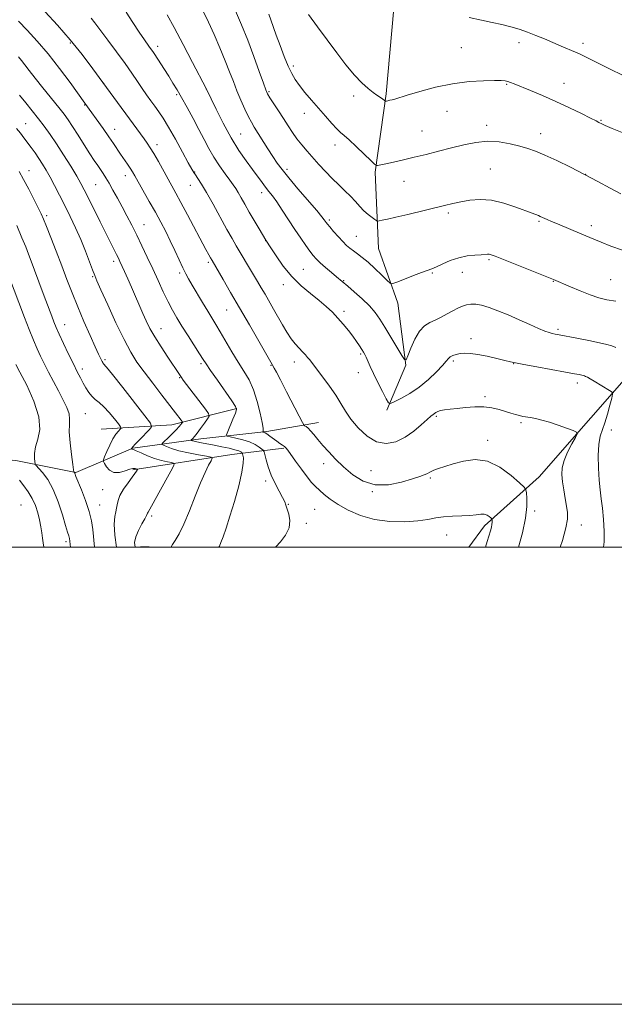
# Model space of a CAD drawing. Extents: x 2187300 to 2190200, y 327300 to 330200.
# Drawn here: x 2188704 to 2188964, y 327300 to 327731 of the extents above; entities that cross this region are included whole.
import ezdxf

# ---------------------------------------------------------------- set-up
doc = ezdxf.new("R2010")
doc.units = 0
doc.header["$MEASUREMENT"] = 0
for name, color, linetype, lineweight in [('32000', 7, 'Continuous', 0), ('DTM HARD BREAKLINE', 7, 'Continuous', 0), ('DTM SPOT ELEVATION', 2, 'Continuous', 13), ('INDEX CONTOUR', 41, 'Continuous', 13), ('INTERMEDIATE CONTOUR', 44, 'Continuous', 0)]:
    doc.layers.add(name, color=color, linetype=linetype, lineweight=lineweight)

msp = doc.modelspace()

# ---------------------------------------------------------------- linework, layer by layer
at = {"layer": '32000', "flags": 128}
for points in [[(2187300, 327300), (2190200, 327300), (2190200, 330200), (2187300, 330200), (2187300, 327300)], [(2187500, 327500), (2190000, 327500), (2190000, 330000), (2187500, 330000), (2187500, 327500)]]:
    msp.add_lwpolyline(points, dxfattribs=at)
at = {"layer": 'DTM HARD BREAKLINE', "extrusion": (0.1370444766689139, 0.1089599231166837, 0.9845539835727395), "elevation": 336665.9449855528, "flags": 128}
msp.add_lwpolyline([(-1105747.842789285, -1887286.371243392), (-1105765.592455858, -1887312.01647563), (-1105777.746331489, -1887339.260965112)], dxfattribs=at)
at = {"layer": 'DTM HARD BREAKLINE', "extrusion": (0.1864402394449859, -0.9122098659384593, 0.3648468138825315), "elevation": 109670.1639167457, "flags": 128}
msp.add_lwpolyline([(2210009.296117671, -41862.23592402288), (2210053.070770055, -41867.87461258016), (2210075.922250008, -41873.09442713031)], dxfattribs=at)
at = {"layer": 'DTM HARD BREAKLINE', "extrusion": (0.09623171086190889, -0.003256792705545616, 0.9953536311913787), "elevation": 210589.6717866064, "flags": 128}
msp.add_lwpolyline([(401345.0941446932, -2166215.234399921), (401345.0941446932, -2166222.660131804)], dxfattribs=at)
at = {"layer": 'DTM HARD BREAKLINE'}
for points in [[(2188864.51, 327560, 1020.27), (2188872.94, 327579.59, 1018.09), (2188869.35, 327606.72, 1016.52), (2188860.87, 327630.73, 1015), (2188859.49, 327664.1, 1012.2), (2188864.34, 327698.36, 1009.77), (2188868.29, 327744.19, 1007.78), (2188862.45, 327787.33, 1004.92), (2188864.61, 327842.5, 999.98), (2188865.48, 327860.74, 999.22)], [(2189533.34, 327780.15, 994.28), (2189524.91, 327767.68, 994.14), (2189495.1, 327764.53, 994.71), (2189447.04, 327773.81, 995.85), (2189373.63, 327779.51, 997.13), (2189313.56, 327788.77, 998.32), (2189263.73, 327792.72, 999.03), (2189240.6, 327791.8, 999.7), (2189219.73, 327759.74, 1001.08), (2189201.52, 327734.81, 1001.79), (2189184.18, 327720.99, 1002.79), (2189137.94, 327704.03, 1007.3), (2189105.05, 327674.18, 1009.01), (2189068.61, 327645.22, 1011.67), (2189037.49, 327624.28, 1013.38), (2189000.15, 327601.54, 1016.47), (2188972.6, 327577.93, 1018.52), (2188953.94, 327556.55, 1021.6), (2188931.28, 327530.72, 1023.22), (2188907.28, 327509.34, 1026.45), (2188900.525, 327500, 1027.001)], [(2188578.03, 327541.85, 1061.19), (2188601.16, 327544.55, 1056.53), (2188627.86, 327541.92, 1051.73), (2188661.67, 327541.51, 1048.03), (2188702.16, 327538, 1040.99), (2188728.41, 327532.7, 1037.9), (2188753.31, 327543.4, 1033.91), (2188783.11, 327547.44, 1029.35), (2188812.03, 327550.59, 1025.79), (2188834.71, 327554.63, 1023.27)]]:
    msp.add_polyline3d(points, dxfattribs=at)
at = {"layer": 'DTM SPOT ELEVATION'}
for p in [(2188726.07, 327720.57, 1024.2), (2188764.27, 327719.17, 1019.53), (2188897.19, 327718.51, 1009.04), (2188922.37, 327720.82, 1008.47), (2188950.38, 327720.51, 1007.59), (2188823.59, 327710.49, 1011.64), (2188740.66, 327702.94, 1024), (2188917, 327702.45, 1010.13), (2188942.17, 327703.02, 1009.25), (2188772.5, 327698.02, 1020.24), (2188785.59, 327700.42, 1017.99), (2188812.94, 327699.35, 1013.82), (2188850.11, 327697.4, 1010.46), (2188732.34, 327693.49, 1026.1), (2188828.43, 327689.89, 1012.61), (2188890.93, 327690.77, 1010.86), (2188706.44, 327685.3, 1031.17), (2188908.3, 327684.61, 1011.56), (2188958.39, 327686.81, 1009.89), (2188745.36, 327682.81, 1025.32), (2188800.57, 327680.84, 1017.04), (2188879.9, 327682.08, 1011.17), (2188931.91, 327680.87, 1011.41), (2188763.99, 327676.11, 1023.5), (2188841.81, 327676.03, 1012.52), (2188707.91, 327664.76, 1033.33), (2188750.07, 327662.63, 1026.59), (2188780.37, 327664.23, 1021.91), (2188820.9, 327665.37, 1015.61), (2188909.84, 327665.41, 1013.05), (2188951.65, 327663.12, 1012), (2188737.14, 327658.63, 1028.98), (2188778.55, 327658.31, 1022.8), (2188872.05, 327660.09, 1012.72), (2188809.78, 327655.1, 1018.53), (2188715.72, 327645.03, 1033.68), (2188891.48, 327646.29, 1014.31), (2188758.32, 327641.12, 1027.18), (2188839.4, 327643.12, 1015.73), (2188931.2, 327642.53, 1014.18), (2188954.11, 327640.7, 1013.57), (2188811.59, 327634.05, 1020.03), (2188851.28, 327636.04, 1015.11), (2188744.99, 327625.01, 1030.43), (2188786.47, 327624.62, 1024.28), (2188909.35, 327625.83, 1016.2), (2188773.9, 327619.95, 1026.31), (2188828.05, 327621.6, 1019.03), (2188884.55, 327619.95, 1016.13), (2188897.62, 327620.23, 1016.66), (2188735.86, 327618.43, 1032.14), (2188819.2, 327614.85, 1020.58), (2188845.63, 327616.57, 1017.89), (2188937.41, 327616.34, 1016.06), (2188962.57, 327617.13, 1015.12), (2188794.47, 327603.8, 1024.86), (2188845.77, 327603.13, 1019.66), (2188723.58, 327597.44, 1035.29), (2188765.75, 327595.64, 1029.26), (2188939.48, 327595.35, 1017.7), (2188901.47, 327591.21, 1019.47), (2188741.14, 327582.12, 1033.75), (2188783.18, 327580.34, 1028.28), (2188824.08, 327581.07, 1022.54), (2188853.13, 327584.49, 1020.22), (2188893.61, 327581.43, 1020.3), (2188920.12, 327580.28, 1020.05), (2188731.2, 327577.99, 1035.55), (2188813.83, 327579.53, 1024.1), (2188852.1, 327576.42, 1020.74), (2188773.86, 327574.22, 1030.11), (2188947.94, 327571.78, 1020.5), (2188907.48, 327565.91, 1021.64), (2188732.63, 327558.43, 1036.95), (2188886.22, 327557.19, 1022.22), (2188923.34, 327554.52, 1022.24), (2188962.87, 327551.27, 1019.22), (2188908.64, 327546.71, 1023.56), (2188836.86, 327536.57, 1024.65), (2188857.6, 327533.44, 1022.99), (2188811.59, 327528.95, 1028.44), (2188883.59, 327530.24, 1024.24), (2188740.17, 327525.17, 1036.94), (2188858.21, 327524.24, 1024.01), (2188704.38, 327518.51, 1043.25), (2188738.88, 327518.53, 1037.22), (2188821.44, 327518.76, 1027.93), (2188832.94, 327516.5, 1027.04), (2188929.21, 327515.84, 1023.69), (2188761.61, 327513.66, 1033.69), (2188829.3, 327510.39, 1027.71), (2188949.65, 327509.71, 1021.39), (2188890.78, 327505.29, 1026.91), (2188724.12, 327502.4, 1040.33)]:
    msp.add_point(p, dxfattribs=at)
at = {"layer": 'INDEX CONTOUR', "flags": 128}
for points, elevation in [([(2188959.448, 327500.0000000001), (2188959.723, 327502.3629000001), (2188959.724, 327506.9830000001), (2188959.412, 327512.1390000001), (2188958.93, 327517.0520000001), (2188958.406, 327521.1940000001), (2188957.905, 327525.0490000001), (2188957.476, 327529.3570000001), (2188957.177, 327534.5780000001), (2188957.1, 327540.0760000001), (2188957.346, 327544.937), (2188957.979, 327548.5410000001), (2188958.912, 327551.442), (2188960.019, 327554.4870000001), (2188961.173, 327558.2360000001), (2188962.224, 327562.1020000001), (2188963.018, 327565.214), (2188963.393, 327566.9680000001), (2188963.143, 327567.8460000001), (2188962.056, 327568.6030000001), (2188955.259, 327572.6590000001), (2188953.5321, 327573.6680000001), (2188952.367, 327574.3269000001), (2188951.597, 327574.7350000001), (2188951.053, 327574.9870000001), (2188950.5471, 327575.1550000001), (2188949.885, 327575.3100000001), (2188948.7911, 327575.5300000001), (2188946.653, 327575.9280000001), (2188942.776, 327576.6310000001), (2188930.208, 327578.8900000001), (2188924.512, 327579.9360000001), (2188920.954, 327580.6300000001), (2188918.663, 327581.148), (2188916.253, 327581.7529000001), (2188912.708, 327582.6250000001), (2188908.494, 327583.5900000001), (2188904.452, 327584.3850000001), (2188901.235, 327584.8080000001), (2188898.754, 327584.8910000001), (2188896.738, 327584.7210000001), (2188894.971, 327584.3790000001), (2188893.476, 327583.9010000001), (2188892.332, 327583.316), (2188891.5159, 327582.589), (2188890.586, 327581.4490000001), (2188888.9969, 327579.5650000001), (2188886.35, 327576.7500000001), (2188882.833, 327573.4080000001), (2188878.781, 327570.0880000001), (2188874.567, 327567.2590000001), (2188870.72, 327565.062), (2188867.809, 327563.5600000001), (2188866.175, 327562.8540000001), (2188865.261, 327563.2030000001), (2188864.282, 327564.9060000001), (2188862.662, 327568.0700000001), (2188860.659, 327572.0320000001), (2188858.735, 327575.9390000001), (2188857.257, 327579.0970000001), (2188855.453, 327583.175), (2188854.88, 327584.3790000001), (2188854.328, 327585.3790000001), (2188853.632, 327586.5070000001), (2188852.653, 327588.0350000001), (2188851.3499, 327589.9720000001), (2188849.71, 327592.2650000001), (2188847.737, 327594.8400000001), (2188845.522, 327597.5501000001), (2188843.171, 327600.2290000001), (2188840.74, 327602.768), (2188838.064, 327605.2860000001), (2188834.9209, 327607.9580000001), (2188831.184, 327610.9530000001), (2188827.102, 327614.4050000001), (2188823.013, 327618.4400000001), (2188819.247, 327623.0270000001), (2188816.078, 327627.4990000001), (2188813.772, 327631.0330000001), (2188811.664, 327634.3060000001), (2188808.624, 327639.3420000001), (2188806.497, 327642.9110000001), (2188804.311, 327646.6510000001), (2188802.386, 327650.0420000001), (2188800.78, 327652.9170000001), (2188799.487, 327655.2000000001), (2188798.444, 327656.9170000001), (2188797.3569, 327658.513), (2188795.88, 327660.5390000001), (2188793.782, 327663.393), (2188791.314, 327666.8800000001), (2188788.845, 327670.6520000001), (2188786.641, 327674.4560000001), (2188784.547, 327678.4151000001), (2188782.307, 327682.746), (2188779.758, 327687.5370000001), (2188777.118, 327692.3680000001), (2188774.703, 327696.6890000001), (2188772.719, 327700.1370000001), (2188770.955, 327703.0790000001), (2188769.093, 327706.0690000001), (2188766.91, 327709.4950000001), (2188764.576, 327713.0870000001), (2188762.356, 327716.4110000001), (2188760.409, 327719.2120000001), (2188758.483, 327721.9580000001), (2188756.216, 327725.2930000001), (2188753.41, 327729.5910000001), (2188750.506, 327734.1280000001)], 1020), ([(2188968.2531, 327681.1200000001), (2188963.211, 327683.2370000001), (2188960.162, 327684.5510000001), (2188958.7041, 327685.219), (2188957.418, 327685.8890000001), (2188956.191, 327686.513), (2188953.757, 327687.7370000001), (2188949.713, 327689.7540000001), (2188944.461, 327692.3100000001), (2188938.604, 327695.0380000001), (2188932.733, 327697.6090000001), (2188927.402, 327699.8330000001), (2188920.343, 327702.691), (2188918.635, 327703.3580000001), (2188917.506, 327703.7420000001), (2188916.407, 327703.9980000001), (2188914.681, 327704.153), (2188911.643, 327704.2050000001), (2188906.814, 327704.1140000001), (2188900.536, 327703.7070000001), (2188893.357, 327702.773), (2188885.88, 327701.2150000001), (2188878.941, 327699.3890000001), (2188873.431, 327697.7660000001), (2188868.045, 327696.1049), (2188866.903, 327695.7700000001), (2188865.912, 327695.5239000001), (2188865.035, 327695.3380000001), (2188864.384, 327695.2120000001), (2188864.021, 327695.1540000001), (2188863.829, 327695.1890000001), (2188863.643, 327695.3460000001), (2188863.327, 327695.6450000001), (2188862.851, 327696.0510000001), (2188862.217, 327696.5210000001), (2188860.259, 327697.79), (2188858.645, 327698.9340000001), (2188856.434, 327700.6690000001), (2188853.654, 327703.1690000001), (2188850.371, 327706.599), (2188846.659, 327711.0480000001), (2188842.63, 327716.2740000001), (2188838.403, 327721.9590000001), (2188834.157, 327727.7380000001), (2188830.296, 327733.0710000001)], 1010), ([(2188791.036, 327500.0000000001), (2188791.2719, 327500.4700000001), (2188791.922, 327502.0060000001), (2188792.893, 327504.5661000001), (2188794.205, 327508.3480000001), (2188795.87, 327513.5300000001), (2188797.826, 327520.0490000001), (2188799.717, 327526.8850000001), (2188801.115, 327532.7770000001), (2188801.719, 327536.7650000001), (2188801.7499, 327539.0960000001), (2188801.557, 327540.316), (2188801.414, 327540.9201000001), (2188801.29, 327541.197), (2188801.081, 327541.3870000001), (2188800.65, 327541.6831000001), (2188799.743, 327542.1120000001), (2188798.075, 327542.6560000001), (2188795.485, 327543.2890000001), (2188792.307, 327543.9580000001), (2188788.998, 327544.6000000001), (2188783.394, 327545.643), (2188781.435, 327546.0390000001), (2188780.17, 327546.3540000001), (2188779.458, 327546.5901000001), (2188779.103, 327546.7470000001), (2188778.945, 327546.8400000001), (2188778.962, 327546.9450000001), (2188779.598, 327547.5690000001), (2188780.333, 327548.3890000001), (2188781.476, 327549.8230000001), (2188783.043, 327551.9460000001), (2188784.711, 327554.2790000001), (2188786.073, 327556.2100000001), (2188786.753, 327557.3800000001), (2188786.5149, 327558.4570000001), (2188785.152, 327560.3630000001), (2188775.478, 327573.1489000001), (2188774.703, 327574.2010000001), (2188773.7829, 327575.5410000001), (2188768.682, 327583.1060000001), (2188765.711, 327587.6130000001), (2188762.943, 327592.0220000001), (2188760.845, 327595.7230000001), (2188759.234, 327598.9790000001), (2188757.766, 327602.268), (2188752.759, 327613.8070000001), (2188751.144, 327617.4700000001), (2188749.716, 327620.6690000001), (2188747.7381, 327625.0250000001), (2188747.052, 327626.464), (2188746.281, 327628.0050000001), (2188743.708, 327633.0340000001), (2188741.649, 327637.1230000001), (2188739.021, 327642.4140000001), (2188733.819, 327652.9600000001), (2188732.095, 327656.42), (2188730.63, 327659.1720000001), (2188728.8, 327662.3230000001), (2188726.165, 327666.6570000001), (2188723.031, 327671.67), (2188719.892, 327676.5380000001), (2188717.116, 327680.638), (2188714.584, 327684.1570000001), (2188712.053, 327687.4810000001), (2188709.341, 327690.9100000001), (2188706.525, 327694.3750000001), (2188703.739, 327697.7210000001)], 1030), ([(2188726.106, 327500.0000000001), (2188725.984, 327501.1100000001), (2188725.788, 327502.7060000001), (2188725.585, 327503.8720000001), (2188725.299, 327504.9540000001), (2188724.793, 327506.6040000001), (2188723.912, 327509.55), (2188722.544, 327514.2150000001), (2188720.724, 327519.8060000001), (2188718.531, 327525.2230000001), (2188716.095, 327529.566), (2188713.771, 327532.7210000001), (2188710.98, 327535.8900000001), (2188710.575, 327536.5760000001), (2188710.413, 327537.4190000001), (2188710.252, 327538.8991), (2188710.275, 327541.0610000001), (2188710.774, 327543.8450000001), (2188711.825, 327547.2541000001), (2188712.655, 327551.5610000001), (2188712.278, 327557.1060000001), (2188710.076, 327563.9330000001), (2188706.898, 327570.9020000001), (2188703.962, 327576.5750000001), (2188702.199, 327579.9130000001)], 1040)]:
    msp.add_lwpolyline(points, dxfattribs=dict(at, elevation=elevation))
at = {"layer": 'INTERMEDIATE CONTOUR', "flags": 128}
for points, elevation in [([(2188922.257, 327500.0000000001), (2188923.95, 327506.3500000001), (2188925.328, 327512.7520000001), (2188925.9131, 327517.8290000001), (2188925.915, 327521.4710000001), (2188925.695, 327523.816), (2188925.441, 327525.1370000001), (2188924.65, 327526.2560000001), (2188922.642, 327528.1340000001), (2188918.965, 327531.349), (2188914.063, 327534.952), (2188908.608, 327537.615), (2188903.197, 327538.3700000001), (2188898.141, 327537.6990000001), (2188893.677, 327536.4460000001), (2188890.001, 327535.3060000001), (2188887.14, 327534.3870000001), (2188885.08, 327533.643), (2188883.748, 327533.0350000001), (2188882.041, 327532.0750000001), (2188880.938, 327531.6220000001), (2188879.046, 327530.9870000001), (2188875.84, 327529.964), (2188871.028, 327528.5240000001), (2188865.255, 327527.3380000001), (2188859.4, 327527.2530000001), (2188854.176, 327528.8600000001), (2188849.635, 327531.7180000001), (2188845.663, 327535.1310000001), (2188842.164, 327538.5060000001), (2188839.12, 327541.6730000001), (2188836.533, 327544.566), (2188834.392, 327547.1170000001), (2188832.641, 327549.2580000001), (2188831.216, 327550.9180000001), (2188830.064, 327552.0600000001), (2188829.183, 327552.7720000001), (2188828.588, 327553.1740000001), (2188828.2, 327553.5170000001), (2188827.574, 327554.5880000001), (2188826.174, 327557.3050000001), (2188820.695, 327567.996), (2188818.002, 327573.2010000001), (2188816.225, 327576.5630000001), (2188815.235, 327578.3640000001), (2188814.299, 327579.974), (2188804.4001, 327597.3), (2188800.114, 327604.7490000001), (2188796.198, 327611.501), (2188792.921, 327617.1080000001), (2188788.045, 327625.398), (2188787.39, 327626.5490000001), (2188786.606, 327627.9750000001), (2188785.381, 327630.2550000001), (2188777.357, 327645.3580000001), (2188774.422, 327650.8460000001), (2188772.242, 327654.8599), (2188764.553, 327668.724), (2188762.559, 327672.224), (2188761.004, 327674.7940000001), (2188759.68, 327676.7830000001), (2188758.273, 327678.7490000001), (2188740.309, 327703.3690000001), (2188735.904, 327709.3280000001), (2188731.154, 327715.5310000001), (2188725.947, 327721.9380000001), (2188720.326, 327728.3940000001), (2188714.961, 327734.29)], 1024), ([(2188940.496, 327500.0000000001), (2188941.404, 327502.9670000001), (2188942.879, 327508.4160000001), (2188943.584, 327512.3090000001), (2188943.627, 327515.1800000001), (2188943.245, 327517.9530000001), (2188942.66, 327521.3190000001), (2188942.03, 327525.0380000001), (2188941.498, 327528.6350000001), (2188941.217, 327531.7850000001), (2188941.38, 327534.751), (2188942.19, 327537.942), (2188943.724, 327541.5841000001), (2188945.549, 327545.1620000001), (2188947.107, 327547.9750000001), (2188947.895, 327549.5530000001), (2188947.631, 327550.3430000001), (2188946.0899, 327551.0240000001), (2188943.2, 327552.1060000001), (2188939.51, 327553.437), (2188935.723, 327554.7000000001), (2188932.417, 327555.6411000001), (2188929.675, 327556.2810000001), (2188927.456, 327556.7050000001), (2188924.152, 327557.2520000001), (2188922.613, 327557.5580000001), (2188920.8589, 327557.9940000001), (2188918.816, 327558.5800000001), (2188913.708, 327560.197), (2188910.573, 327560.9920000001), (2188907.012, 327561.469), (2188903.061, 327561.4650000001), (2188899.036, 327561.1340000001), (2188895.317, 327560.7110000001), (2188892.219, 327560.3780000001), (2188889.79, 327560.1000000001), (2188888.011, 327559.7920000001), (2188886.827, 327559.3920000001), (2188886.056, 327558.9400000001), (2188885.481, 327558.501), (2188884.866, 327558.067), (2188883.896, 327557.3290000001), (2188882.237, 327555.9070000001), (2188879.657, 327553.5820000001), (2188876.329, 327550.7880000001), (2188872.531, 327548.1230000001), (2188868.5, 327546.1560000001), (2188864.337, 327545.3310000001), (2188860.102, 327546.0610000001), (2188855.903, 327548.5490000001), (2188852.028, 327552.1611000001), (2188848.809, 327556.0480000001), (2188846.426, 327559.572), (2188844.441, 327562.9170000001), (2188842.261, 327566.4750000001), (2188839.497, 327570.4660000001), (2188836.553, 327574.4180000001), (2188830.667, 327582.0580000001), (2188829.875, 327583.0470000001), (2188828.904, 327584.1900000001), (2188827.694, 327585.5110000001), (2188826.207, 327587.0510000001), (2188824.508, 327588.9139), (2188822.6869, 327591.2189000001), (2188820.818, 327594.0370000001), (2188818.916, 327597.2420000001), (2188815.015, 327604.1270000001), (2188811.276, 327610.6560000001), (2188809.612, 327613.5220000001), (2188807.986, 327616.2890000001), (2188806.249, 327619.2100000001), (2188798.613, 327631.9070000001), (2188796.79, 327635.0290000001), (2188794.533, 327639.0350000001), (2188788.478, 327650.0490000001), (2188785.584, 327655.1950000001), (2188783.368, 327658.9090000001), (2188781.8061, 327661.3340000001), (2188780.765, 327662.8560000001), (2188780.043, 327663.9490000001), (2188779.179, 327665.4390000001), (2188777.644, 327668.2390000001), (2188775.106, 327672.8960000001), (2188772.017, 327678.491), (2188769.027, 327683.7360000001), (2188766.631, 327687.6570000001), (2188764.707, 327690.523), (2188762.982, 327692.9190000001), (2188761.224, 327695.339), (2188759.383, 327697.9190000001), (2188757.451, 327700.7070000001), (2188755.382, 327703.7830000001), (2188752.967, 327707.3470000001), (2188749.958, 327711.6320000001), (2188746.259, 327716.691), (2188742.398, 327721.8610000001), (2188736.729, 327729.3870000001), (2188735.159, 327731.4390000001)], 1022), ([(2188964.844, 327587.3290000001), (2188963.0971, 327588.0430000001), (2188960.922, 327588.6860000001), (2188957.663, 327589.4320000001), (2188952.973, 327590.3900000001), (2188947.734, 327591.4130000001), (2188940.0719, 327592.871), (2188938.207, 327593.2370000001), (2188936.91, 327593.5300000001), (2188935.581, 327593.9020000001), (2188933.76, 327594.55), (2188931.02, 327595.6770000001), (2188927.1071, 327597.4020000001), (2188922.45, 327599.4850000001), (2188917.65, 327601.599), (2188913.223, 327603.4570000001), (2188909.3369, 327604.9279000001), (2188906.078, 327605.9211), (2188903.477, 327606.3800000001), (2188901.354, 327606.3810000001), (2188899.477, 327606.0330000001), (2188897.632, 327605.4259000001), (2188895.68, 327604.572), (2188893.502, 327603.4610000001), (2188891.028, 327602.1180000001), (2188888.394, 327600.702), (2188885.788, 327599.4050000001), (2188883.358, 327598.2860000001), (2188881.091, 327596.8730000001), (2188878.932, 327594.5590000001), (2188876.873, 327591.0210000001), (2188875.077, 327587.0600000001), (2188873.753, 327583.7570000001), (2188872.975, 327582.0220000001), (2188872.284, 327582.0661000001), (2188871.089, 327583.9260000001), (2188866.351, 327591.9020000001), (2188863.736, 327596.2480000001), (2188861.53, 327599.7810000001), (2188859.417, 327602.7430000001), (2188856.907, 327605.6120000001), (2188853.71, 327608.7120000001), (2188850.326, 327611.724), (2188847.454, 327614.17), (2188842.588, 327618.2250000001), (2188840.32, 327620.148), (2188837.72, 327622.3900000001), (2188835.357, 327624.491), (2188833.63, 327626.1450000001), (2188832.278, 327627.6590000001), (2188830.874, 327629.4990000001), (2188829.073, 327632.0329), (2188826.862, 327635.2590000001), (2188824.309, 327639.0790000001), (2188818.766, 327647.5150000001), (2188816.344, 327651.1040000001), (2188814.464, 327653.7170000001), (2188812.946, 327655.6790000001), (2188811.514, 327657.491), (2188809.921, 327659.5880000001), (2188805.734, 327665.2590000001), (2188802.964, 327669.0481000001), (2188799.811, 327673.6330000001), (2188796.405, 327679.1410000001), (2188792.931, 327685.4800000001), (2188789.782, 327691.6790000001), (2188785.407, 327700.6440000001), (2188779.526, 327712.094), (2188775.418, 327720.0170000001), (2188771.481, 327727.4400000001), (2188768.416, 327732.9190000001)], 1018), ([(2188964.758, 327607.7000000001), (2188960.945, 327608.2520000001), (2188957.382, 327609.1340000001), (2188953.571, 327610.4190000001), (2188949.225, 327612.1060000001), (2188944.915, 327613.8830000001), (2188937.487, 327617.0580000001), (2188911.968, 327627.2960000001), (2188910.248, 327627.9390000001), (2188909.416, 327628.1420000001), (2188908.691, 327628.1670000001), (2188905.852, 327627.9790000001), (2188903.133, 327627.8090000001), (2188899.726, 327627.437), (2188896.014, 327626.67), (2188892.361, 327625.4140000001), (2188889.043, 327623.9550000001), (2188886.317, 327622.6770000001), (2188884.274, 327621.8340000001), (2188879.799, 327620.2540000001), (2188876.195, 327618.866), (2188872.259, 327617.2940000001), (2188869.012, 327615.9770000001), (2188867.141, 327615.3100000001), (2188866.008, 327615.5110000001), (2188864.64, 327616.7500000001), (2188862.325, 327619.0610000001), (2188859.381, 327621.9240000001), (2188856.384, 327624.6770000001), (2188853.805, 327626.8080000001), (2188851.674, 327628.388), (2188849.915, 327629.6370000001), (2188848.422, 327630.7760000001), (2188846.976, 327632.0489000001), (2188845.328, 327633.702), (2188843.335, 327635.8600000001), (2188841.289, 327638.1620000001), (2188839.591, 327640.1250000001), (2188838.529, 327641.3940000001), (2188837.953, 327642.1340000001), (2188837.17, 327643.263), (2188836.121, 327644.5920000001), (2188833.874, 327647.2750000001), (2188825.671, 327656.8370000001), (2188821.593, 327661.643), (2188818.681, 327665.2120000001), (2188816.583, 327668.0229000001), (2188814.658, 327670.8870000001), (2188812.436, 327674.3730000001), (2188806.5231, 327683.8361000001), (2188805.282, 327685.9310000001), (2188804.002, 327688.3580000001), (2188802.436, 327691.6289000001), (2188800.69, 327695.5250000001), (2188798.962, 327699.648), (2188797.372, 327703.7270000001), (2188795.746, 327708.0060000001), (2188793.835, 327712.8640000001), (2188791.482, 327718.4940000001), (2188788.909, 327724.371), (2188786.43, 327729.7910000001), (2188784.275, 327734.2270000001)], 1016), ([(2188967.785, 327630.0210000001), (2188962.665, 327631.7610000001), (2188958.402, 327633.4360000001), (2188955.2399, 327634.7430000001), (2188949.887, 327637.0210000001), (2188939.326, 327641.447), (2188936.696, 327642.567), (2188934.799, 327643.3920000001), (2188931.726, 327644.7670000001), (2188930.945, 327645.0820000001), (2188928.212, 327646.0960000001), (2188921.066, 327648.8510000001), (2188915.855, 327650.5950000001), (2188910.427, 327651.844), (2188905.378, 327652.1670000001), (2188900.856, 327651.7830000001), (2188896.895, 327651.072), (2188893.411, 327650.3250000001), (2188889.821, 327649.4890000001), (2188873.811, 327645.5960000001), (2188868.527, 327644.3430000001), (2188864.824, 327643.5110000001), (2188862.544, 327643.0420000001), (2188861.277, 327642.8079000001), (2188860.607, 327642.7210000001), (2188860.116, 327642.8561000001), (2188859.383, 327643.3300000001), (2188858.099, 327644.2310000001), (2188856.403, 327645.5300000001), (2188854.545, 327647.1710000001), (2188852.708, 327649.094), (2188850.806, 327651.2380000001), (2188848.682, 327653.5350000001), (2188846.228, 327655.942), (2188843.5089, 327658.5059000001), (2188840.6391, 327661.2920000001), (2188837.726, 327664.3259000001), (2188834.862, 327667.4630000001), (2188829.621, 327673.3430000001), (2188827.317, 327676.0240000001), (2188825.208, 327678.6820000001), (2188823.256, 327681.4321000001), (2188821.341, 327684.3510000001), (2188819.324, 327687.5080000001), (2188817.143, 327690.8780000001), (2188813.407, 327696.6180000001), (2188812.382, 327698.3090000001), (2188811.593, 327700.0610000001), (2188810.503, 327703.067), (2188808.708, 327708.1620000001), (2188806.342, 327714.741), (2188803.669, 327721.8400000001), (2188800.938, 327728.621), (2188798.32, 327734.7370000001)], 1014), ([(2188967.056, 327654.6390000001), (2188962.336, 327657.0979000001), (2188956.971, 327660.0030000001), (2188951.099, 327663.138), (2188944.931, 327666.2770000001), (2188938.966, 327669.165), (2188933.776, 327671.5410000001), (2188929.714, 327673.2340000001), (2188926.274, 327674.4480000001), (2188922.732, 327675.4790000001), (2188918.529, 327676.5210000001), (2188913.76, 327677.3480000001), (2188908.685, 327677.6320000001), (2188903.511, 327677.1450000001), (2188898.24, 327676.0690000001), (2188892.821, 327674.6880000001), (2188887.255, 327673.2490000001), (2188881.748, 327671.8590000001), (2188876.56, 327670.5880000001), (2188871.925, 327669.4970000001), (2188867.995, 327668.6070000001), (2188864.9, 327667.9320000001), (2188862.716, 327667.4720000001), (2188860.483, 327667.0320000001), (2188859.98, 327667.0350000001), (2188859.229, 327667.5820000001), (2188857.586, 327669.1420000001), (2188854.672, 327671.947), (2188851.167, 327675.29), (2188848.013, 327678.2260000001), (2188845.88, 327680.1010000001), (2188844.345, 327681.4240000001), (2188842.712, 327682.9950000001), (2188840.444, 327685.4230000001), (2188837.651, 327688.5580000001), (2188834.603, 327692.0590000001), (2188831.557, 327695.6090000001), (2188828.731, 327698.99), (2188826.326, 327702.0080000001), (2188824.463, 327704.6000000001), (2188822.92, 327707.2310000001), (2188821.389, 327710.4950000001), (2188819.6511, 327714.7670000001), (2188817.843, 327719.5320000001), (2188816.189, 327724.0531000001), (2188813.785, 327730.7330000001), (2188812.852, 327733.2290000001)], 1012), ([(2188967.4419, 327706.719), (2188962.659, 327708.99), (2188957.945, 327711.344), (2188951.257, 327714.7440000001), (2188949.211, 327715.7220000001), (2188947.091, 327716.653), (2188940.943, 327719.2150000001), (2188937.281, 327720.7600000001), (2188933.547, 327722.371), (2188929.82, 327723.947), (2188926.136, 327725.3809000001), (2188922.505, 327726.6000000001), (2188918.811, 327727.6560000001), (2188914.911, 327728.6330000001), (2188910.664, 327729.6090000001), (2188905.95, 327730.6290000001), (2188900.655, 327731.7281000001)], 1008), ([(2188907.787, 327500.0000000001), (2188908.521, 327502.4860000001), (2188909.885, 327507.1250000001), (2188910.325, 327508.7350000001), (2188910.5951, 327509.9670000001), (2188910.702, 327510.8990000001), (2188910.703, 327511.5680000001), (2188910.6621, 327511.9990000001), (2188910.616, 327512.2411000001), (2188910.47, 327512.447), (2188910.102, 327512.7920000001), (2188909.413, 327513.3780000001), (2188908.422, 327514.0120000001), (2188907.174, 327514.425), (2188905.663, 327514.4309), (2188903.674, 327514.1770000001), (2188900.941, 327513.8890000001), (2188897.338, 327513.7320000001), (2188893.296, 327513.6020000001), (2188889.389, 327513.3340000001), (2188885.9639, 327512.816), (2188882.473, 327512.1609000001), (2188878.144, 327511.5370000001), (2188872.456, 327511.1320000001), (2188865.902, 327511.2100000001), (2188859.224, 327512.0540000001), (2188853.069, 327513.8230000001), (2188847.688, 327516.1950000001), (2188843.232, 327518.724), (2188839.788, 327521.0410000001), (2188837.168, 327523.0900000001), (2188835.118, 327524.888), (2188833.375, 327526.5250000001), (2188831.644, 327528.3600000001), (2188829.621, 327530.8200000001), (2188827.139, 327534.1270000001), (2188824.582, 327537.6780000001), (2188821.158, 327542.4920000001), (2188820.389, 327543.4460000001), (2188819.739, 327544.0270000001), (2188818.864, 327544.6580000001), (2188817.726, 327545.442), (2188816.363, 327546.403), (2188813.35, 327548.6450000001), (2188812.103, 327549.5420000001), (2188811.261, 327550.067), (2188810.7661, 327550.2970000001), (2188810.381, 327550.4000000001), (2188810.3539, 327550.4590000001), (2188810.404, 327550.5930000001), (2188810.479, 327550.9480000001), (2188810.417, 327552.0440000001), (2188810.028, 327554.4970000001), (2188809.167, 327558.653), (2188807.8669, 327563.7750000001), (2188806.204, 327568.8570000001), (2188804.245, 327573.1590000001), (2188802.005, 327577.0090000001), (2188799.488, 327581.0000000001), (2188796.747, 327585.5210000001), (2188791.626, 327594.251), (2188789.722, 327597.4260000001), (2188786.187, 327603.2030000001), (2188783.908, 327607.0070000001), (2188779.34, 327614.7231000001), (2188777.758, 327617.4190000001), (2188776.508, 327619.6820000001), (2188775.225, 327622.2590000001), (2188773.629, 327625.702), (2188771.769, 327629.7660000001), (2188769.781, 327634.0070000001), (2188767.755, 327638.0989000001), (2188765.611, 327642.1949000001), (2188763.226, 327646.5610000001), (2188760.566, 327651.3130000001), (2188754.263, 327662.4220000001), (2188753.214, 327664.2170000001), (2188752.216, 327665.7960000001), (2188750.966, 327667.643), (2188748.015, 327671.9240000001), (2188744.902, 327676.5800000001), (2188742.87, 327679.566), (2188740.326, 327683.2150000001), (2188732.426, 327694.3550000001), (2188725.868, 327703.3420000001), (2188721.262, 327709.4930000001), (2188716.293, 327715.8240000001), (2188711.539, 327721.4340000001), (2188707.184, 327726.1800000001), (2188703.3129, 327730.1110000001)], 1026), ([(2188815.8231, 327500.0000000001), (2188815.997, 327500.1980000001), (2188817.982, 327502.3789000001), (2188820.186, 327505.278), (2188821.765, 327508.4920000001), (2188822.119, 327511.643), (2188821.62, 327514.4730000001), (2188820.3659, 327518.3780000001), (2188819.85, 327519.8300000001), (2188818.96, 327521.7080000001), (2188817.452, 327524.4550000001), (2188815.614, 327527.8550000001), (2188813.869, 327531.5310000001), (2188812.554, 327535.1050000001), (2188811.67, 327538.2180000001), (2188811.132, 327540.5120000001), (2188810.823, 327541.7790000001), (2188810.496, 327542.4130000001), (2188809.87, 327542.9560000001), (2188808.706, 327543.8240000001), (2188806.924, 327544.9280000001), (2188804.488, 327546.0510000001), (2188801.473, 327547.0080000001), (2188798.421, 327547.7490000001), (2188795.985, 327548.2540000001), (2188794.673, 327548.5950000001), (2188794.396, 327549.2100000001), (2188794.917, 327550.6230000001), (2188797.215, 327556.0860000001), (2188798.265, 327558.6230000001), (2188798.758, 327560.2010000001), (2188798.363, 327561.6250000001), (2188796.761, 327564.0380000001), (2188790.382, 327573.0610000001), (2188787.348, 327577.3750000001), (2188785.428, 327580.1660000001), (2188784.114, 327582.1730000001), (2188782.604, 327584.5510000001), (2188777.561, 327592.4440000001), (2188774.872, 327596.6980000001), (2188772.644, 327600.3290000001), (2188770.725, 327603.687), (2188768.823, 327607.349), (2188766.714, 327611.7440000001), (2188764.428, 327616.6930000001), (2188762.059, 327621.8630000001), (2188759.69, 327626.969), (2188757.358, 327631.8920000001), (2188755.09, 327636.5571000001), (2188752.901, 327640.9160000001), (2188750.7739, 327645.0220000001), (2188748.681, 327648.952), (2188746.617, 327652.7390000001), (2188744.6729, 327656.2270000001), (2188742.963, 327659.214), (2188741.558, 327661.572), (2188740.358, 327663.4810000001), (2188739.219, 327665.197), (2188737.9911, 327666.99), (2188736.496, 327669.1960000001), (2188734.548, 327672.1690000001), (2188732.066, 327676.0700000001), (2188729.391, 327680.3110000001), (2188726.97, 327684.1120000001), (2188725.073, 327686.9660000001), (2188723.266, 327689.4530000001), (2188720.939, 327692.4230000001), (2188714.031, 327700.9980000001), (2188710.631, 327705.2520000001), (2188708.0351, 327708.5790000001), (2188706.128, 327711.066), (2188704.631, 327712.9790000001), (2188703.311, 327714.5460000001)], 1028), ([(2188770.25, 327500.0000000001), (2188770.188, 327500.1350000001), (2188770.741, 327501.1120000001), (2188771.932, 327502.888), (2188773.632, 327505.8030000001), (2188775.749, 327510.1270000001), (2188778.163, 327515.9061000001), (2188780.661, 327522.2830000001), (2188783.006, 327528.1721000001), (2188784.992, 327532.7040000001), (2188786.538, 327535.8630000001), (2188787.599, 327537.8480000001), (2188788.059, 327538.8960000001), (2188787.545, 327539.4010000001), (2188785.616, 327539.7959000001), (2188782.073, 327540.4230000001), (2188777.693, 327541.2650000001), (2188773.495, 327542.2120000001), (2188770.297, 327543.1560000001), (2188768.118, 327543.9920000001), (2188766.776, 327544.6130000001), (2188766.13, 327544.9940000001), (2188766.201, 327545.4210000001), (2188767.049, 327546.2620000001), (2188768.642, 327547.751), (2188770.5839, 327549.5970000001), (2188772.382, 327551.376), (2188773.652, 327552.7480000001), (2188774.431, 327553.697), (2188774.864, 327554.2890000001), (2188775.056, 327554.626), (2188774.973, 327554.9530000001), (2188774.544, 327555.55), (2188772.111, 327558.7320000001), (2188766.086, 327566.5090000001), (2188762.067, 327571.7180000001), (2188758.272, 327576.7260000001), (2188755.195, 327581.0000000001), (2188752.471, 327585.3380000001), (2188749.519, 327590.8670000001), (2188745.978, 327598.2230000001), (2188742.369, 327606.077), (2188739.432, 327612.6080000001), (2188737.674, 327616.5610000001), (2188736.672, 327618.9400000001), (2188735.766, 327621.3130000001), (2188734.4279, 327624.898), (2188732.6531, 327629.5060000001), (2188730.564, 327634.5970000001), (2188728.28, 327639.7130000001), (2188725.904, 327644.7090000001), (2188723.534, 327649.5219000001), (2188721.26, 327654.077), (2188719.132, 327658.2520000001), (2188717.195, 327661.9130000001), (2188715.463, 327664.9850000001), (2188713.851, 327667.6330000001), (2188712.245, 327670.0790000001), (2188710.566, 327672.4980000001), (2188708.867, 327674.8630000001), (2188705.716, 327679.1630000001), (2188704.19, 327681.1660000001), (2188702.496, 327683.2540000001)], 1032), ([(2188754.356, 327500.0000000001), (2188754.129, 327502.0520000001), (2188754.649, 327504.4920000001), (2188755.845, 327507.339), (2188757.318, 327510.1760000001), (2188758.589, 327512.469), (2188759.301, 327513.8360000001), (2188759.748, 327514.8720000001), (2188760.033, 327515.3630000001), (2188760.778, 327516.6190000001), (2188762.322, 327519.327), (2188764.8149, 327523.8150000001), (2188770.023, 327533.3030000001), (2188771.293, 327535.7310000001), (2188771.399, 327536.6880000001), (2188770.4339, 327536.996), (2188768.521, 327537.3470000001), (2188765.92, 327537.9320000001), (2188762.923, 327538.812), (2188759.836, 327539.9890000001), (2188757.026, 327541.2220000001), (2188754.876, 327542.2100000001), (2188753.647, 327542.7330000001), (2188753.12, 327542.9090000001), (2188752.957, 327542.937), (2188752.875, 327542.9800000001), (2188752.758, 327543.1470000001), (2188752.759, 327543.1800000001), (2188752.781, 327543.2360000001), (2188752.879, 327543.3911000001), (2188753.3251, 327543.9120000001), (2188754.445, 327545.1130000001), (2188756.399, 327547.1420000001), (2188760.612, 327551.4649000001), (2188761.561, 327552.7350000001), (2188761.046, 327554.3060000001), (2188758.626, 327557.523), (2188748.953, 327569.8430000001), (2188744.4561, 327575.5320000001), (2188741.859, 327578.7610000001), (2188740.448, 327580.4320000001), (2188740.224, 327580.7540000001), (2188739.96, 327581.2150000001), (2188739.634, 327581.844), (2188739.181, 327582.768), (2188738.369, 327584.5049000001), (2188736.921, 327587.6680000001), (2188734.68, 327592.6250000001), (2188731.968, 327598.7530000001), (2188729.228, 327605.1820000001), (2188726.789, 327611.2470000001), (2188724.54, 327617.1050000001), (2188722.259, 327623.121), (2188719.818, 327629.4570000001), (2188717.464, 327635.4770000001), (2188715.542, 327640.3420000001), (2188714.252, 327643.545), (2188713.229, 327645.8990000001), (2188711.964, 327648.545), (2188710.093, 327652.3020000001), (2188707.8371, 327656.697), (2188705.559, 327660.9320000001), (2188703.542, 327664.398)], 1034), ([(2188746.244, 327500.0000000001), (2188745.553, 327505.2870000001), (2188745.248, 327510.115), (2188745.422, 327513.4020000001), (2188745.863, 327515.4840000001), (2188746.29, 327517.023), (2188746.533, 327518.5960000001), (2188746.881, 327520.4360000001), (2188747.737, 327522.6950000001), (2188749.344, 327525.4180000001), (2188751.314, 327528.2270000001), (2188753.097, 327530.6410000001), (2188754.269, 327532.2910000001), (2188754.906, 327533.2740000001), (2188755.344, 327534.0600000001), (2188755.355, 327534.1630000001), (2188755.252, 327534.1960000001), (2188754.7681, 327534.2960000001), (2188754.447, 327534.3909000001), (2188754.06, 327534.4920000001), (2188753.365, 327534.4510000001), (2188752.063, 327534.0880000001), (2188749.991, 327533.3480000001), (2188747.51, 327532.6790000001), (2188745.112, 327532.6570000001), (2188743.201, 327533.648), (2188741.8219, 327535.1960000001), (2188740.93, 327536.6340000001), (2188740.492, 327537.5170000001), (2188740.516, 327538.2820000001), (2188741.025, 327539.5850000001), (2188742.001, 327541.8610000001), (2188743.28, 327544.6720000001), (2188744.6569, 327547.3580000001), (2188745.948, 327549.3920000001), (2188747.035, 327550.7670000001), (2188747.8211, 327551.6080000001), (2188748.193, 327552.1060000001), (2188747.991, 327552.7220000001), (2188747.0421, 327553.9830000001), (2188745.273, 327556.2170000001), (2188743.014, 327558.9400000001), (2188740.691, 327561.4710000001), (2188738.652, 327563.3100000001), (2188736.912, 327564.6980000001), (2188735.4051, 327566.0570000001), (2188734.0639, 327567.7230000001), (2188732.829, 327569.6770000001), (2188731.6411, 327571.8100000001), (2188730.424, 327574.0900000001), (2188729.0391, 327576.7770000001), (2188727.3311, 327580.2070000001), (2188725.235, 327584.528), (2188723.047, 327589.126), (2188721.153, 327593.2000000001), (2188719.8221, 327596.1990000001), (2188718.846, 327598.5790000001), (2188717.898, 327601.0460000001), (2188715.3, 327607.9230000001), (2188713.712, 327612.175), (2188708.9319, 327625.0910000001), (2188707.727, 327628.2650000001), (2188706.489, 327631.388), (2188704.85, 327635.376), (2188702.601, 327640.7610000001)], 1036), ([(2188736.614, 327500.0000000001), (2188736.61, 327500.0290000001), (2188735.806, 327507.714), (2188735.211, 327511.4770000001), (2188734.184, 327515.6460000001), (2188732.61, 327520.3860000001), (2188730.841, 327525.05), (2188728.471, 327530.9870000001), (2188727.94, 327532.344), (2188727.824, 327532.5510000001), (2188727.627, 327532.7990000001), (2188727.563, 327532.9750000001), (2188727.422, 327533.8690000001), (2188727.086, 327536.2461000001), (2188726.5, 327540.5210000001), (2188725.885, 327545.6950000001), (2188725.5269, 327550.4190000001), (2188725.586, 327553.7080000001), (2188725.718, 327556.0510000001), (2188725.451, 327558.2990000001), (2188724.434, 327561.1360000001), (2188722.795, 327564.566), (2188720.782, 327568.4230000001), (2188718.627, 327572.518), (2188716.51, 327576.5780000001), (2188714.595, 327580.3099000001), (2188712.979, 327583.5650000001), (2188711.489, 327586.7830000001), (2188709.886, 327590.5490000001), (2188708.002, 327595.2530000001), (2188705.967, 327600.4950000001), (2188698.898, 327619.0190000001)], 1038), ([(2188714.482, 327500.0000000001), (2188714.1521, 327501.8630000001), (2188713.844, 327503.9170000001), (2188713.51, 327506.2920000001), (2188713.0921, 327508.9830000001), (2188712.533, 327511.942), (2188711.772, 327515.0980000001), (2188710.731, 327518.2980000001), (2188709.327, 327521.3680000001), (2188707.539, 327524.1790000001), (2188705.595, 327526.79), (2188703.783, 327529.3080000001)], 1042)]:
    msp.add_lwpolyline(points, dxfattribs=dict(at, elevation=elevation))

doc.saveas('drawing.dxf')
